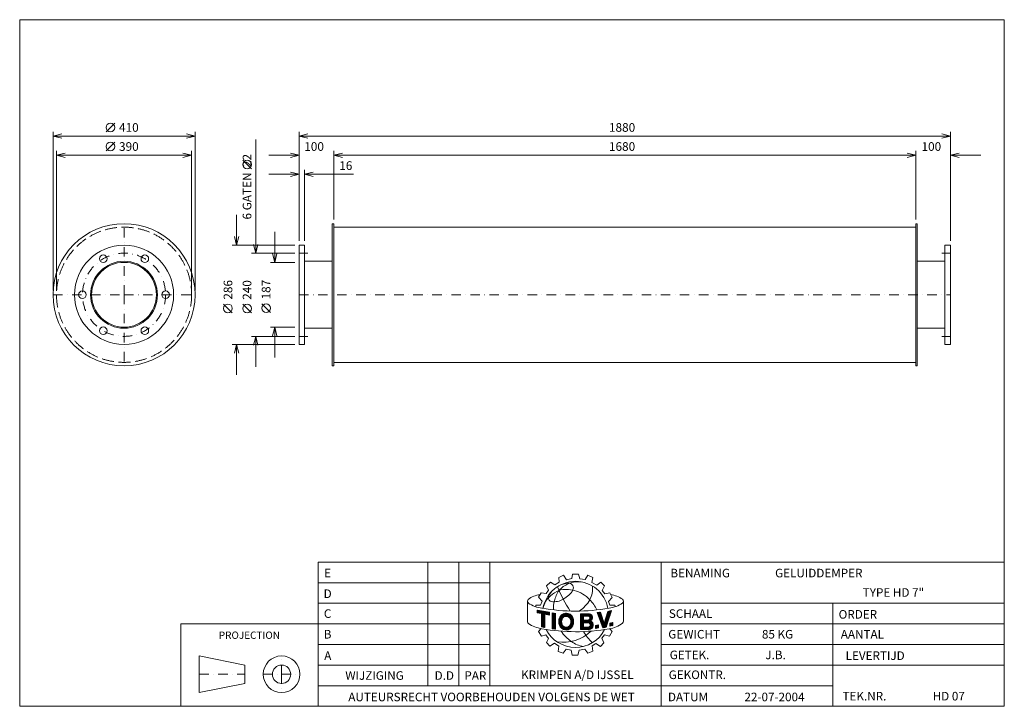
# Model space of a CAD drawing. Extents: x 1226 to 4067, y -1163 to 817.
import ezdxf
from ezdxf.enums import TextEntityAlignment as Align

# ---------------------------------------------------------------- set-up
doc = ezdxf.new("R2010")
doc.units = 0
doc.header["$MEASUREMENT"] = 0
doc.linetypes.add('DGN Style 3', pattern=[47.983575, 34.273982, -13.709593])
doc.linetypes.add('DGN Style 4', pattern=[54.872645, 27.419186, -13.709593, 0.034274, -13.709593])
doc.layers.add('Level 1', color=7, linetype='Continuous')
doc.layers.add('Level 24', color=7, linetype='Continuous')
doc.styles.add('Style-ENGINEERING', font='ENGINEERING.shx')

msp = doc.modelspace()

# ---------------------------------------------------------------- linework, layer by layer
at = {"layer": 'Level 1', "color": 7, "linetype": 'Continuous', "lineweight": 0}
for p, q in [((1475.3, 493.5), (1500.3, 518.5)), ((1322.3, 36), (1322.3, 493.5)), ((1732.3, 36), (1732.3, 493.5)), ((2032.3, 179), (2032.3, 493.5)), ((3912.3, 179), (3912.3, 493.5)), ((1732.3, 481), (1322.3, 481)), ((1475.3, 438.5), (1500.3, 463.5)), ((1907.2, 471.5), (1907.2, 143.5)), ((2032.3, 481), (3912.3, 481)), ((2032.3, 481), (2032.3, 358.5)), ((2032.3, 468.5), (2032.3, 413.5)), ((1332.3, 36), (1332.3, 438.5)), ((1722.3, 36), (1722.3, 438.5)), ((2132.3, 241), (2132.3, 438.5)), ((3812.3, 241), (3812.3, 438.5)), ((1722.3, 426), (1332.3, 426)), ((1894.7, 386.4), (1869.7, 411.4)), ((1944.8, 426), (2032.3, 426)), ((2132.3, 426), (3812.3, 426)), ((3912.3, 426), (3999.8, 426)), ((1944.8, 371), (2032.3, 371)), ((2048.3, 179), (2048.3, 383.5)), ((2189.1, 371), (2048.3, 371)), ((1852.2, 254), (1852.2, 166.5)), ((1962.2, 204.5), (1962.2, 117)), ((2132.3, 218.5), (3812.3, 218.5)), ((2019.8, 166.5), (1839.7, 166.5)), ((2019.8, 143.5), (1894.7, 143.5)), ((2019.8, 117), (1949.7, 117)), ((2048.3, 120), (2128.3, 120)), ((3896.3, 120), (3816.3, 120)), ((1839.7, -28.2), (1814.7, -3.2)), ((1894.7, -28.6), (1869.7, -3.6)), ((1949.7, -27.6), (1924.7, -2.6)), ((2019.8, -70), (1949.7, -70)), ((1962.2, -157.5), (1962.2, -70)), ((2048.3, -73), (2128.3, -73)), ((3896.3, -73), (3816.3, -73)), ((2019.8, -96.5), (1894.7, -96.5)), ((1907.2, -184), (1907.2, -96.5)), ((2019.8, -119.5), (1839.7, -119.5)), ((1852.2, -207), (1852.2, -119.5)), ((2132.3, -171.5), (3812.3, -171.5)), ((2404.2, -1103.9), (2404.2, -747.5)), ((2493.3, -1103.9), (2493.3, -747.5)), ((2582.4, -1103.9), (2582.4, -747.5)), ((3077.4, -1163.3), (3077.4, -747.5)), ((2782.1, -791.5), (2795.6, -785.1)), ((2783.1, -805.5), (2782.1, -791.5)), ((2795.6, -785.1), (2804.2, -798.3)), ((2804.2, -798.3), (2819, -794.7)), ((2819, -794.7), (2821.2, -782.4)), ((2821.2, -782.4), (2838.7, -782.4)), ((2838.7, -782.4), (2842.8, -795.5)), ((2842.8, -795.5), (2858, -797.9)), ((2858, -797.9), (2865.8, -785.4)), ((2865.8, -785.4), (2880.3, -791.8)), ((2880.3, -791.8), (2877.4, -806.1)), ((2087.4, -806.9), (2582.4, -806.9)), ((2746.3, -816.3), (2758, -805)), ((2752.4, -828.5), (2746.3, -816.3)), ((2758, -805), (2770.1, -813.3)), ((2770.1, -813.3), (2783.1, -805.5)), ((2877.4, -806.1), (2891.2, -814.1)), ((2891.2, -814.1), (2903, -805.5)), ((2903, -805.5), (2913.3, -815.5)), ((2913.3, -815.5), (2906.9, -829.1)), ((2723.7, -848.4), (2731.1, -835.7)), ((2733.8, -860.2), (2723.7, -848.4)), ((2731.1, -835.7), (2745, -838.1)), ((2745, -838.1), (2752.4, -828.5)), ((2906.9, -829.1), (2914.5, -838.5)), ((2914.5, -838.5), (2929.5, -836.1)), ((2925.5, -861.2), (2936.1, -849.5)), ((2929.5, -836.1), (2936.1, -849.5)), ((2087.4, -866.3), (2582.4, -866.3)), ((2691.6, -861.3), (2691.6, -920.4)), ((2715.3, -876.1), (2715.3, -871.5)), ((2715.3, -871.5), (2729.3, -871.5)), ((2729.3, -871.5), (2733.8, -860.2)), ((2928.7, -871.6), (2925.5, -861.2)), ((2943.1, -871.6), (2928.7, -871.6)), ((2945, -876), (2943.1, -871.6)), ((2965.8, -865.9), (2966.1, -865.7)), ((2968.5, -859.4), (2968.5, -917.7)), ((3077.4, -866.3), (4067.4, -866.3)), ((3572.4, -1163.3), (3572.4, -866.3)), ((2719.3, -885.9), (2754.8, -892.3)), ((2719.3, -893.4), (2719.3, -885.9)), ((2719.3, -886.4), (2719.8, -886)), ((2719.3, -888.6), (2721.6, -886.3)), ((2719.3, -890.8), (2723.5, -886.6)), ((2719.3, -893), (2725.3, -887)), ((2731.6, -895.7), (2719.3, -893.4)), ((2720.8, -893.7), (2727.2, -887.3)), ((2722.6, -894), (2729, -887.6)), ((2724.5, -894.4), (2730.9, -888)), ((2726.3, -894.7), (2732.7, -888.3)), ((2728.1, -895.1), (2734.6, -888.6)), ((2729.9, -895.4), (2736.4, -888.9)), ((2731.6, -895.9), (2738.2, -889.3)), ((2731.6, -898.1), (2740.1, -889.6)), ((2731.6, -900.3), (2741.9, -889.9)), ((2731.6, -902.5), (2743.8, -890.3)), ((2731.6, -904.6), (2745.6, -890.6)), ((2731.6, -906.8), (2747.5, -890.9)), ((2731.6, -934.1), (2731.6, -895.7)), ((2731.6, -909), (2741.1, -899.5)), ((2731.6, -911.2), (2741.1, -901.7)), ((2731.6, -913.4), (2741.1, -903.8)), ((2731.6, -915.5), (2741.1, -906)), ((2731.6, -917.7), (2741.1, -908.2)), ((2741.1, -936.4), (2741.1, -897.5)), ((2754.8, -900.2), (2741.1, -897.5)), ((2742.7, -897.9), (2749.3, -891.3)), ((2744.6, -898.2), (2751.2, -891.6)), ((2746.4, -898.6), (2753, -891.9)), ((2748.2, -898.9), (2754.8, -892.3)), ((2750, -899.3), (2754.8, -894.5)), ((2751.9, -899.6), (2754.8, -896.6)), ((2753.7, -900), (2754.8, -898.8)), ((2754.8, -900.2), (2754.8, -892.3)), ((2762.8, -939.8), (2762.8, -894.1)), ((2762.8, -894.1), (2772.3, -895.5)), ((2762.8, -895.9), (2764.3, -894.3)), ((2762.8, -898.1), (2766.2, -894.6)), ((2762.8, -900.3), (2768.2, -894.9)), ((2762.8, -902.4), (2770.1, -895.1)), ((2762.8, -904.6), (2772, -895.4)), ((2762.8, -906.8), (2772.1, -897.4)), ((2762.8, -909), (2772.1, -899.6)), ((2762.8, -911.2), (2772.1, -901.8)), ((2762.8, -913.3), (2772.1, -904)), ((2762.8, -915.5), (2772.1, -906.1)), ((2762.8, -917.7), (2772.1, -908.3)), ((2772.1, -941.3), (2772.1, -895.2)), ((2781.6, -917.6), (2804.2, -895)), ((2781.6, -919.8), (2806.2, -895.2)), ((2781.8, -915.2), (2802, -895)), ((2782.2, -912.6), (2799.5, -895.3)), ((2783, -909.7), (2796.6, -896.1)), ((2784.7, -905.8), (2792.8, -897.8)), ((2798.9, -904.7), (2808, -895.5)), ((2801.8, -904), (2809.8, -896)), ((2804, -903.9), (2811.4, -896.6)), ((2805.9, -904.2), (2812.9, -897.3)), ((2807.6, -904.7), (2814.3, -898)), ((2809.1, -905.3), (2815.6, -898.9)), ((2810.5, -906.1), (2816.8, -899.9)), ((2811.7, -907.1), (2818, -900.9)), ((2812.8, -908.2), (2819, -902)), ((2813.8, -909.4), (2820, -903.2)), ((2814.6, -910.7), (2820.9, -904.4)), ((2815.3, -912.3), (2821.8, -905.8)), ((2815.8, -913.9), (2822.5, -907.2)), ((2816.1, -915.8), (2823.1, -908.8)), ((2844.1, -896.9), (2870.3, -896.6)), ((2844.1, -909.4), (2856.8, -896.7)), ((2844.1, -911.5), (2859, -896.7)), ((2844.1, -900.7), (2847.9, -896.8)), ((2844.1, -902.8), (2850.1, -896.8)), ((2844.1, -905), (2852.3, -896.8)), ((2844.1, -907.2), (2854.6, -896.8)), ((2844.1, -896.9), (2844.1, -942.3)), ((2844.1, -898.5), (2845.7, -896.9)), ((2844.1, -913.7), (2853.3, -904.6)), ((2844.1, -915.9), (2853.3, -906.7)), ((2844.1, -918.1), (2853.3, -908.9)), ((2853.3, -903.4), (2867, -903.2)), ((2853.3, -903.4), (2853.3, -914.7)), ((2854.4, -903.4), (2861.2, -896.7)), ((2856.6, -903.4), (2863.4, -896.7)), ((2858.9, -903.4), (2865.6, -896.6)), ((2861.1, -903.3), (2867.8, -896.6)), ((2861.6, -922.4), (2878.7, -905.3)), ((2863.3, -903.3), (2870, -896.6)), ((2863.8, -922.4), (2878.9, -907.2)), ((2865.5, -903.3), (2871.7, -897)), ((2867.5, -903.4), (2873.2, -897.7)), ((2869, -904.1), (2874.5, -898.6)), ((2870.1, -905.2), (2875.7, -899.6)), ((2870.9, -906.5), (2876.7, -900.8)), ((2871.2, -910.6), (2878.2, -903.6)), ((2871.4, -908.2), (2877.6, -902.1)), ((2892.2, -893.1), (2902.4, -891.8)), ((2892.2, -893.1), (2908.5, -936.9)), ((2892.6, -894.4), (2894.1, -892.9)), ((2893.2, -895.9), (2896.6, -892.6)), ((2893.8, -897.5), (2899.1, -892.2)), ((2894.4, -899.1), (2901.6, -891.9)), ((2895, -900.7), (2902.8, -892.9)), ((2895.6, -902.3), (2903.3, -894.5)), ((2896.2, -903.9), (2903.9, -896.2)), ((2896.8, -905.5), (2904.4, -897.8)), ((2897.4, -907), (2905, -899.4)), ((2897.9, -908.6), (2905.5, -901.1)), ((2898.5, -910.2), (2906, -902.7)), ((2899.1, -911.8), (2906.6, -904.3)), ((2899.7, -913.4), (2907.1, -906)), ((2900.3, -915), (2907.7, -907.6)), ((2902.4, -891.8), (2913.2, -924.3)), ((2913.2, -924.3), (2923.5, -889.6)), ((2914.2, -920.6), (2927.5, -907.4)), ((2915.2, -917.5), (2928.5, -904.2)), ((2916.1, -914.4), (2929.6, -901)), ((2917, -911.3), (2930.6, -897.8)), ((2918, -908.2), (2931.6, -894.6)), ((2918.6, -935.3), (2933.9, -887.4)), ((2918.9, -905.1), (2932.6, -891.4)), ((2919.8, -902), (2933.7, -888.2)), ((2920.7, -898.9), (2931.8, -887.8)), ((2921.7, -895.8), (2929.1, -888.4)), ((2922.6, -892.7), (2926.3, -889)), ((2923.5, -889.6), (2933.9, -887.4)), ((2923.5, -889.6), (2923.5, -889.6)), ((2087.4, -925.7), (1691.4, -925.7)), ((1691.4, -925.7), (1691.4, -1163.3)), ((2087.4, -925.7), (2582.4, -925.7)), ((2731.6, -919.9), (2741.1, -910.4)), ((2731.6, -922.1), (2741.1, -912.6)), ((2731.6, -924.2), (2741.1, -914.7)), ((2731.6, -926.4), (2741.1, -916.9)), ((2731.6, -928.6), (2741.1, -919.1)), ((2731.6, -930.8), (2741.1, -921.3)), ((2731.6, -933), (2741.1, -923.4)), ((2731.6, -934.1), (2741.1, -936.4)), ((2732.4, -934.3), (2741.1, -925.6)), ((2734.2, -934.7), (2741.1, -927.8)), ((2735.9, -935.2), (2741.1, -930)), ((2737.7, -935.6), (2741.1, -932.2)), ((2739.5, -936), (2741.1, -934.3)), ((2762.8, -919.9), (2772.1, -910.5)), ((2762.8, -922), (2772.1, -912.7)), ((2762.8, -924.2), (2772.1, -914.8)), ((2762.8, -926.4), (2772.1, -917)), ((2762.8, -928.6), (2772.1, -919.2)), ((2762.8, -930.8), (2772.1, -921.4)), ((2762.8, -932.9), (2772.1, -923.6)), ((2762.8, -935.1), (2772.1, -925.7)), ((2762.8, -937.3), (2772.1, -927.9)), ((2762.8, -939.5), (2772.1, -930.1)), ((2764.4, -940.1), (2772.1, -932.3)), ((2766.3, -940.3), (2772.1, -934.4)), ((2768.2, -940.6), (2772.1, -936.6)), ((2781.7, -921.9), (2791.2, -912.4)), ((2781.9, -923.9), (2790.5, -915.3)), ((2782.3, -925.7), (2789.8, -918.1)), ((2782.7, -927.4), (2789.8, -920.4)), ((2783.2, -929.1), (2789.9, -922.4)), ((2783.8, -930.7), (2790.3, -924.2)), ((2784.5, -932.1), (2790.8, -925.8)), ((2785.4, -933.5), (2791.4, -927.4)), ((2786.3, -934.8), (2792.1, -928.9)), ((2787.2, -936), (2793, -930.2)), ((2788.3, -937.1), (2794, -931.4)), ((2789.4, -938.1), (2795.1, -932.4)), ((2790.6, -939.1), (2796.4, -933.3)), ((2791.9, -940), (2797.8, -934.1)), ((2793.3, -940.8), (2799.3, -934.7)), ((2794.8, -941.5), (2801.1, -935.2)), ((2796.3, -942.1), (2803.1, -935.3)), ((2798, -942.6), (2805.5, -935.2)), ((2799.8, -943), (2808.6, -934.2)), ((2801.8, -943.2), (2824.4, -920.6)), ((2803.9, -943.3), (2824.3, -922.9)), ((2806.3, -943), (2823.9, -925.4)), ((2809, -942.5), (2823.4, -928.1)), ((2812.6, -941.1), (2822.4, -931.3)), ((2814.9, -927.8), (2824.4, -918.4)), ((2815.9, -924.7), (2824.3, -916.3)), ((2816.4, -917.6), (2823.5, -910.6)), ((2816.4, -922), (2824.1, -914.3)), ((2816.5, -919.7), (2823.9, -912.4)), ((2844.1, -920.3), (2853.3, -911.1)), ((2844.1, -922.4), (2853.3, -913.3)), ((2844.1, -924.6), (2854.1, -914.6)), ((2844.1, -926.8), (2856.3, -914.6)), ((2844.1, -929), (2858.5, -914.6)), ((2844.1, -931.1), (2860.7, -914.6)), ((2844.1, -933.3), (2853.3, -924.2)), ((2844.1, -935.5), (2853.3, -926.3)), ((2844.1, -937.7), (2853.3, -928.5)), ((2844.1, -939.9), (2853.3, -930.7)), ((2844.1, -942), (2853.3, -932.9)), ((2846.1, -942.3), (2853.3, -935)), ((2848.3, -942.2), (2855.4, -935.1)), ((2850.5, -942.2), (2857.6, -935.1)), ((2852.7, -942.2), (2859.8, -935)), ((2853.3, -914.7), (2867.2, -914.5)), ((2853.3, -922.5), (2865.9, -922.3)), ((2853.3, -922.5), (2853.3, -935.1)), ((2853.3, -935.1), (2866.6, -934.9)), ((2854.9, -942.2), (2862, -935)), ((2855, -922.5), (2862.9, -914.5)), ((2857.1, -942.1), (2864.2, -935)), ((2857.2, -922.4), (2865.1, -914.5)), ((2859.3, -942.1), (2866.5, -935)), ((2859.4, -922.4), (2867.3, -914.5)), ((2861.5, -942.1), (2869.3, -934.3)), ((2863.7, -942.1), (2880.8, -924.9)), ((2865.9, -942), (2881.3, -926.7)), ((2866, -922.3), (2878.7, -909.6)), ((2868, -922.5), (2877.4, -913.1)), ((2868.1, -942), (2881.5, -928.7)), ((2869.6, -923.1), (2875, -917.6)), ((2870.4, -941.8), (2881.3, -931)), ((2870.9, -924), (2876.3, -918.5)), ((2871.9, -925.2), (2877.5, -919.5)), ((2872.2, -931.4), (2880.2, -923.4)), ((2872.6, -926.7), (2878.5, -920.7)), ((2872.9, -928.5), (2879.5, -922)), ((2873.5, -940.9), (2880.4, -934.1)), ((2887.4, -930.4), (2896.3, -928.8)), ((2887.4, -935.9), (2894.2, -929.1)), ((2887.4, -938.1), (2896.3, -929.3)), ((2887.4, -933.7), (2891.5, -929.6)), ((2887.4, -931.5), (2888.8, -930.1)), ((2887.4, -938.8), (2887.4, -930.4)), ((2887.4, -938.8), (2896.3, -937.1)), ((2889.2, -938.5), (2896.3, -931.4)), ((2891.9, -938), (2896.3, -933.6)), ((2894.6, -937.5), (2896.3, -935.8)), ((2896.3, -928.8), (2896.3, -937.1)), ((2900.9, -916.6), (2908.2, -909.3)), ((2901.5, -918.2), (2908.8, -910.9)), ((2902.1, -919.7), (2909.3, -912.5)), ((2902.7, -921.3), (2909.8, -914.2)), ((2903.3, -922.9), (2910.4, -915.8)), ((2903.9, -924.5), (2910.9, -917.4)), ((2904.5, -926.1), (2911.5, -919.1)), ((2905, -927.7), (2912, -920.7)), ((2905.6, -929.3), (2912.5, -922.4)), ((2906.2, -930.8), (2913.1, -924)), ((2906.8, -932.4), (2925.5, -913.8)), ((2907.4, -934), (2924.5, -917)), ((2908, -935.6), (2923.4, -920.2)), ((2908.5, -936.9), (2918.6, -935.3)), ((2908.9, -936.9), (2922.4, -923.4)), ((2911.5, -936.5), (2921.4, -926.6)), ((2913.3, -923.8), (2926.5, -910.6)), ((2914.1, -936.1), (2920.4, -929.8)), ((2916.7, -935.6), (2919.3, -933)), ((2929.4, -923.5), (2937.8, -921.6)), ((2929.4, -929.6), (2937.3, -921.7)), ((2929.4, -927.4), (2934.5, -922.4)), ((2929.4, -925.3), (2931.7, -923)), ((2929.4, -931.8), (2937.8, -923.4)), ((2929.4, -923.5), (2929.4, -932.2)), ((2929.4, -932.2), (2937.8, -930.3)), ((2931.8, -931.7), (2937.8, -925.6)), ((2934.6, -931), (2937.8, -927.7)), ((2937.4, -930.4), (2937.8, -929.9)), ((2937.8, -921.6), (2937.8, -930.3)), ((3077.4, -925.7), (4067.4, -925.7)), ((2731.2, -939.4), (2722.8, -947.7)), ((2722.8, -947.7), (2731.5, -961.1)), ((2731.5, -961.1), (2744.5, -957.2)), ((2744.5, -957.2), (2752.1, -967.4)), ((2762.8, -939.8), (2772.1, -941.2)), ((2770.1, -940.9), (2772.1, -938.8)), ((2772, -941.1), (2772.1, -941)), ((2844.1, -942.3), (2869.3, -942)), ((2913.9, -957.6), (2906.4, -967.1)), ((2928.2, -960.7), (2913.9, -957.6)), ((2935.4, -947.7), (2928.2, -960.7)), ((2929, -939.7), (2935.4, -947.7)), ((2087.4, -985.1), (2582.4, -985.1)), ((2752.1, -967.4), (2746, -979.7)), ((2746, -979.7), (2756.1, -989.9)), ((2756.1, -989.9), (2769.3, -981.6)), ((2769.3, -981.6), (2781.6, -990.1)), ((2781.6, -990.1), (2779.9, -1004.8)), ((2889, -982.3), (2878.2, -989)), ((2878.2, -989), (2880.2, -1003.9)), ((2901.7, -990.8), (2889, -982.3)), ((2911.8, -980), (2901.7, -990.8)), ((2906.4, -967.1), (2911.8, -980)), ((3077.4, -985.1), (4067.4, -985.1)), ((1744.2, -1018.1), (1744.2, -1123.7)), ((1876.2, -1044.5), (1744.2, -1018.1)), ((2779.9, -1004.8), (2794.3, -1010.3)), ((2794.3, -1010.3), (2803, -998.6)), ((2803, -998.6), (2817.2, -1001.5)), ((2820.7, -1015.5), (2817.2, -1001.8)), ((2836.9, -1015.5), (2820.7, -1015.5)), ((2840.9, -1001.4), (2836.9, -1015.5)), ((2857.3, -998.4), (2840.9, -1001.4)), ((2865.6, -1010.1), (2857.3, -998.4)), ((2880.2, -1003.9), (2865.6, -1010.1)), ((1876.2, -1044.5), (1876.2, -1097.3)), ((2087.4, -1044.5), (2582.4, -1044.5)), ((3077.4, -1044.5), (3572.4, -1044.5)), ((3077.4, -1044.5), (4067.4, -1044.5)), ((1876.2, -1097.3), (1744.2, -1123.7)), ((2087.4, -1103.9), (3077.4, -1103.9)), ((3077.4, -1103.9), (3572.4, -1103.9))]:
    msp.add_line(p, q, dxfattribs=at)
at = {"layer": 'Level 1', "color": 7, "linetype": 'DGN Style 4', "lineweight": 0}
for p, q in [((1527.3, 23.5), (1527.3, 228.5)), ((2032.3, 143.5), (2057.3, 143.5)), ((3912.3, 143.5), (3887.3, 143.5)), ((1322.3, 23.5), (1527.3, 23.5)), ((1527.3, 23.5), (1527.3, -181.5)), ((1527.3, 23.5), (1732.3, 23.5)), ((2032.3, 23.5), (3912.3, 23.5)), ((2032.3, -96.5), (2057.3, -96.5)), ((3912.3, -96.5), (3887.3, -96.5)), ((1981.8, -1070.9), (1981.8, -1018.1)), ((1744.2, -1070.9), (1876.2, -1070.9)), ((1929, -1070.9), (1981.8, -1070.9)), ((1981.8, -1070.9), (2034.6, -1070.9)), ((1981.8, -1070.9), (1981.8, -1123.7))]:
    msp.add_line(p, q, dxfattribs=at)
at = {"layer": 'Level 1', "color": 7, "linetype": 'Continuous', "lineweight": 0, "flags": 128}
for points in [[(1347.3, 474.8), (1322.3, 481), (1347.3, 487.3)], [(1707.3, 487.3), (1732.3, 481), (1707.3, 474.8)], [(2057.3, 474.8), (2032.3, 481), (2057.3, 487.3)], [(3887.3, 487.3), (3912.3, 481), (3887.3, 474.8)], [(1357.3, 419.8), (1332.3, 426), (1357.3, 432.3)], [(1697.3, 432.3), (1722.3, 426), (1697.3, 419.8)], [(2007.3, 432.3), (2032.3, 426), (2007.3, 419.8)], [(2157.3, 419.8), (2132.3, 426), (2157.3, 432.3)], [(3787.3, 432.3), (3812.3, 426), (3787.3, 419.8)], [(3937.3, 419.8), (3912.3, 426), (3937.3, 432.3)], [(2007.3, 377.3), (2032.3, 371), (2007.3, 364.8)], [(2073.3, 364.8), (2048.3, 371), (2073.3, 377.3)], [(1858.4, 191.5), (1852.2, 166.5), (1845.9, 191.5)], [(1913.4, 168.5), (1907.2, 143.5), (1900.9, 168.5)], [(1968.4, 142), (1962.2, 117), (1955.9, 142)], [(1955.9, -95), (1962.2, -70), (1968.4, -95)], [(1900.9, -121.5), (1907.2, -96.5), (1913.4, -121.5)], [(1845.9, -144.5), (1852.2, -119.5), (1858.4, -144.5)], [(2754.8, -900.2), (2754.8, -892.3), (2719.3, -885.9), (2719.3, -893.4), (2731.6, -895.7), (2731.6, -934.1), (2741.1, -936.4), (2741.1, -897.5), (2754.8, -900.2)], [(2772.1, -895.5), (2772.1, -895.4), (2762.8, -894.1), (2762.8, -939.8), (2772.1, -941.2), (2772.1, -895.5)], [(2923.5, -889.6), (2913.2, -924.3), (2902.4, -891.8), (2892.2, -893.1), (2908.5, -936.9), (2918.6, -935.3), (2933.9, -887.4), (2923.5, -889.6)], [(2887.4, -938.8), (2896.3, -937.1), (2896.3, -928.8), (2887.4, -930.4), (2887.4, -938.8)], [(2937.8, -930.3), (2937.8, -921.6), (2929.4, -923.5), (2929.4, -932.2), (2937.8, -930.3)]]:
    msp.add_lwpolyline(points, dxfattribs=at)
for points in [[(2132.3, 228.5), (2128.3, 228.5), (2128.3, -181.5), (2132.3, -181.5)], [(3812.3, 228.5), (3816.3, 228.5), (3816.3, -181.5), (3812.3, -181.5)], [(2032.3, 166.5), (2048.3, 166.5), (2048.3, -119.5), (2032.3, -119.5)], [(3912.3, 166.5), (3896.3, 166.5), (3896.3, -119.5), (3912.3, -119.5)], [(2087.4, -1163.3), (4067.4, -1163.3), (4067.4, -747.5), (2087.4, -747.5)]]:
    msp.add_lwpolyline(points, close=True, dxfattribs=at)
for points in [[(2791, -912.8, -0.689524), (2815, -911.6, -0.187082), (2815, -927.7, -0.689524), (2791, -926.4, -0.188897)], [(2815, -911.6, 0.689524), (2791, -912.8, -0.689524)], [(2815, -911.6, 0.689524), (2791, -912.8, -0.689524)], [(2791, -926.4, 0.689524), (2815, -927.7, -0.689524)], [(2815, -927.7, 0.187082), (2815, -911.6, -0.187082)], [(2815, -927.7, 0.187082), (2815, -911.6, -0.187082)]]:
    msp.add_lwpolyline(points, format="xyb", close=True, dxfattribs=at)
at = {"layer": 'Level 1', "color": 7, "linetype": 'Continuous', "lineweight": 0}
for centre, radius in [((1487.8, 506), 12.5), ((1487.8, 451), 12.5), ((1882.2, 398.9), 12.5), ((1527.3, 23.5), 205), ((1527.3, 23.5), 143), ((1527.3, 23.5), 96.5), ((1527.3, 23.5), 93.5), ((1467.3, 127.4), 11), ((1587.3, 127.4), 11), ((1407.3, 23.5), 11), ((1647.3, 23.5), 11), ((1827.2, -15.7), 12.5), ((1882.2, -16.1), 12.5), ((1937.2, -15.1), 12.5), ((1467.3, -80.4), 11), ((1587.3, -80.4), 11), ((1981.8, -1070.9), 52.8), ((1981.8, -1070.9), 26.4)]:
    msp.add_circle(centre, radius, dxfattribs=at)
at = {"layer": 'Level 1', "color": 7, "linetype": 'DGN Style 3', "lineweight": 0}
msp.add_circle((1527.3, 23.5), 195, dxfattribs=at)
at = {"layer": 'Level 1', "color": 7, "linetype": 'DGN Style 4', "lineweight": 0}
msp.add_circle((1527.3, 23.5), 120, dxfattribs=at)
at = {"layer": 'Level 1', "color": 7, "linetype": 'Continuous', "lineweight": 0}
for centre, radius, start, end in [((2829.9, -898.1), 95.2, 10.3025, 169.7637), ((3234.8, -623), 497.2, 203.1605, 212.3435), ((2845.3, -888.6), 86.7, 114.6981, 136.6012), ((2838.4, -886), 81.7, 81.0298, 111.0484), ((2732, -902.9), 61.3, 94.1882, 128.6835), ((2761.5, -852.1), 9.35, 166.3577, 263.4473), ((2784, -855.2), 32.2, 137.0154, 169.8545), ((2857.7, -878.9), 90.5, 146.468, 167.5545), ((2766.7, -795.9), 64.4, 295.7626, 330.268), ((2912.1, -937.8), 99, 57.1612, 78.5241), ((2698.7, -860.3), 7.19, 134.0071, 228.4569), ((2748.4, -781.9), 99.9, 236.9527, 261.1891), ((2829.6, -319.4), 569.4, 260.2456, 279.8374), ((2767.7, -810.6), 51.3, 261.9899, 301.8325), ((2815, -876.7), 48.8, 159.3094, 190.3263), ((2803.3, -916.3), 21.3, 23.8684, 163.2958), ((2803.3, -916.8), 12.8, 23.8684, 162.2171), ((2865.6, -908.9), 5.81, 285.9729, 76.6604), ((2867.8, -907.5), 11.1, 301.8684, 78.4454), ((2698.7, -919.4), 7.19, 187.8855, 228.4569), ((2748.1, -841.5), 99.3, 236.9547, 261.1911), ((2812.9, -919.1), 31.3, 163.3922, 197.3519), ((2808.4, -919.6), 18.6, 158.606, 201.394), ((2808.4, -919.6), 18.6, 158.606, 201.394), ((2803.3, -922.5), 12.8, 197.7829, 336.1316), ((2794.2, -919.6), 22.3, 338.8069, 21.1931), ((2866.6, -928.6), 6.31, 270.7125, 95.6449), ((2868.4, -928.9), 13.1, 274.2031, 65.9642), ((2831.3, -378.1), 570.1, 260.0584, 279.6502), ((2829.7, -898.9), 94.7, 206.9894, 332.8006), ((2794.4, -862.7), 116.1, 261.3178, 313.7731), ((2891.9, -873.9), 126.5, 215.0955, 234.3931), ((2996, -859.3), 168.3, 211.7284, 225.7966), ((2868.3, -903.5), 88.8, 235.5943, 259.7315)]:
    msp.add_arc(centre, radius, start, end, dxfattribs=at)
at = {"layer": 'Level 1', "color": 7, "linetype": 'Continuous', "lineweight": 0, "extrusion": (0, 0, -1)}
for centre, radius, start, end in [((-2811.9, -871), 62.6, 56.888, 90.0042), ((-2810.3, -821.9), 13.6, 96.6498, 205.577), ((-2810.4, -823.7), 69.1, 174.2814, 207.6799), ((-2796.2, -891.5), 60.7, 9.7459, 50.6608), ((-2824.2, -922.6), 102.6, 49.7555, 65.8749), ((-2803.9, -913.7), 87.4, 75.7042, 105.0834), ((-2800.2, -925), 99.3, 105.4513, 135.8908), ((-2777.2, -797.6), 111.2, 211.8361, 234.9914), ((-2782.8, -939.6), 121.7, 136.6069, 153.5559), ((-2912.3, -782.5), 99, 237.2755, 261.512), ((-2961.3, -860.3), 7.19, 128.19, 228.4569), ((-2803.3, -916.8), 12.8, 17.7829, 156.1316), ((-2785.3, -919.1), 39.2, 163.0001, 196.9999), ((-2803.3, -922), 21.3, 203.8684, 342.2171), ((-2808.4, -919.6), 18.6, 338.606, 21.394), ((-2808.4, -919.6), 18.6, 338.606, 21.394), ((-2803.3, -922.5), 12.8, 203.8684, 342.2171), ((-2794.2, -919.6), 22.3, 158.8069, 201.1931), ((-2908.8, -840.8), 101, 235.4332, 259.6697), ((-2961.3, -918.6), 7.19, 173.0788, 228.4569)]:
    msp.add_arc(centre, radius, start, end, dxfattribs=at)
at = {"layer": 'Level 24', "color": 7, "linetype": 'Continuous', "lineweight": 0, "flags": 128}
msp.add_lwpolyline([(1226.1, -1163.3), (4067.4, -1163.3), (4067.4, 816.7), (1226.1, 816.7)], close=True, dxfattribs=at)

# ---------------------------------------------------------------- texts
at = {"layer": 'Level 1', "color": 7, "linetype": 'Continuous', "lineweight": 0, "style": 'Style-ENGINEERING'}
for s, p in [('410', (1512.8, 506)), ('1880', (2926.6, 506)), ('390', (1512.8, 451)), ('100', (2047.3, 451)), ('1680', (2926.6, 451)), ('100', (3828.5, 451)), ('16', (2148.3, 396))]:
    msp.add_text(s, height=25, dxfattribs=at).set_placement(p, align=Align.MIDDLE_LEFT)
msp.add_text('6 GATEN  22', height=25, rotation=90, dxfattribs=at).set_placement((1882.2, 335), align=Align.MIDDLE_CENTER)
for s, p in [('286', (1827.2, 9.3)), ('240', (1882.2, 8.9)), ('187', (1937.2, 9.9))]:
    msp.add_text(s, height=25, rotation=90, dxfattribs=at).set_placement(p, align=Align.MIDDLE_LEFT)
for s, height, p in [('E', 24.8, (2114.7, -779.1)), ('BENAMING', 24.75, (3189.9, -779.1)), ('GELUIDDEMPER', 24.75, (3532.1, -779.1)), ('TYPE HD 7"', 24.75, (3747.5, -835.1)), ('D', 24.8, (2114.8, -838.7)), ('C', 24.8, (2114.7, -896)), ('SCHAAL', 24.75, (3162.2, -896)), ('ORDER', 24.75, (3644.9, -898.2)), ('PROJECTION', 21.12, (1889, -958.3)), ('B', 24.8, (2114.7, -955.5)), ('GEWICHT', 24.75, (3172.3, -955.5)), ('85 KG', 24.75, (3413.1, -955.5)), ('AANTAL', 24.75, (3657.9, -955.5)), ('A', 24.8, (2115.2, -1017.3)), ('GETEK.', 24.75, (3159.1, -1015.1)), ('J.B.', 24.75, (3407.4, -1015.1)), ('LEVERTIJD', 24.75, (3694.8, -1017.3)), ('WIJZIGING', 24.75, (2250.1, -1074.6)), ('D.D', 24.75, (2451.4, -1074.6)), ('PAR', 24.75, (2541.1, -1074.6)), ('KRIMPEN A/D IJSSEL', 24.75, (2835.3, -1072.4)), ('GEKONTR.', 24.75, (3181.7, -1072.4)), ('AUTEURSRECHT VOORBEHOUDEN VOLGENS DE WET', 24.75, (2587.8, -1136.4)), ('DATUM', 24.75, (3154.7, -1136.4)), ('22-07-2004', 24.75, (3404.3, -1136.4)), ('TEK.NR.', 24.75, (3663.9, -1134.1)), ('HD 07', 24.75, (3907.1, -1134.1))]:
    msp.add_text(s, height=height, dxfattribs=at).set_placement(p, align=Align.MIDDLE_CENTER)

doc.saveas('drawing.dxf')
